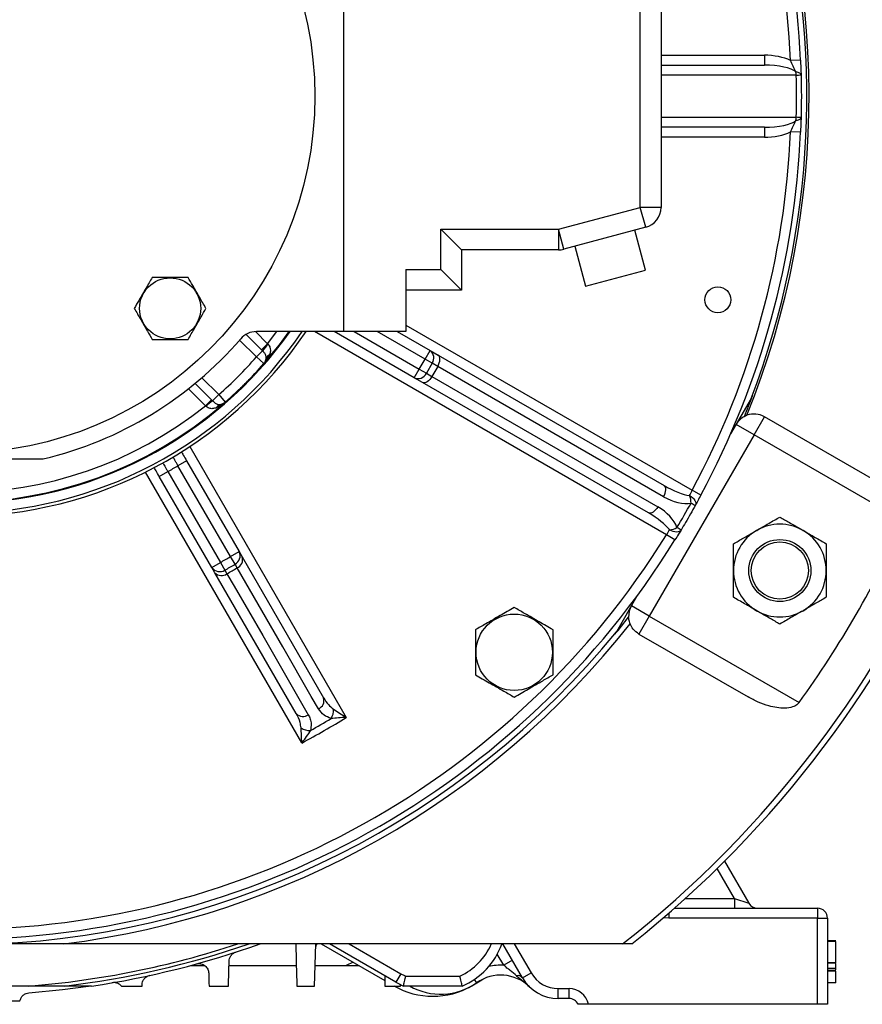
# Model space of a CAD drawing. Units: inches. Extents: x 0 to 16.8, y 0 to 10.8.
# Drawn here: x 1.5 to 2, y 1.7 to 2.4 of the extents above; entities that cross this region are included whole.
import ezdxf

# ---------------------------------------------------------------- set-up
doc = ezdxf.new("R2010")
doc.units = ezdxf.units.IN
doc.header["$MEASUREMENT"] = 0

msp = doc.modelspace()

# ---------------------------------------------------------------- linework, layer by layer
at = {"color": 7, "linetype": 'Continuous', "lineweight": 25}
for p, q in [((1.69374, 2.17648), (1.69374, 2.4924)), ((1.89263, 2.25987), (1.89263, 2.40902)), ((1.90652, 2.40902), (1.90652, 2.25987)), ((1.97581, 2.36194), (1.97581, 2.35528)), ((1.90652, 2.35528), (1.97581, 2.35528)), ((2.00007, 2.35868), (1.99341, 2.35839)), ((1.97581, 2.31361), (1.90652, 2.31361)), ((1.97581, 2.31361), (1.97581, 2.30694)), ((2.00007, 2.31021), (1.99341, 2.3105)), ((1.83775, 2.24516), (1.89263, 2.25987)), ((1.89622, 2.24645), (1.89263, 2.25987)), ((1.90652, 2.25987), (1.89263, 2.25987)), ((1.75874, 2.24516), (1.83775, 2.24516)), ((1.75874, 2.24516), (1.77263, 2.23127)), ((1.75874, 2.21815), (1.75874, 2.24516)), ((1.84134, 2.23174), (1.83775, 2.24516)), ((1.83775, 2.24516), (1.83775, 2.23127)), ((1.89622, 2.24645), (1.84134, 2.23174)), ((1.8961, 2.21766), (1.88891, 2.24449)), ((1.84866, 2.23371), (1.85585, 2.20687)), ((1.83775, 2.23127), (1.77263, 2.23127)), ((1.77263, 2.23127), (1.77263, 2.20426)), ((1.73541, 2.21815), (1.75874, 2.21815)), ((1.73541, 2.21815), (1.73541, 2.17648)), ((1.75874, 2.21815), (1.77263, 2.20426)), ((1.85585, 2.20687), (1.8961, 2.21766)), ((1.77263, 2.20426), (1.73541, 2.20426)), ((1.69374, 2.17648), (1.63512, 2.17648)), ((1.74104, 2.14548), (1.68733, 2.17648)), ((1.73541, 2.17648), (1.69374, 2.17648)), ((1.72956, 2.17648), (1.7516, 2.16376)), ((1.63853, 2.16424), (1.64261, 2.16832)), ((1.64261, 2.16832), (1.64293, 2.16795)), ((1.63513, 2.15947), (1.63922, 2.16356)), ((1.63922, 2.16356), (1.63853, 2.16424)), ((1.74826, 2.15798), (1.7516, 2.16376)), ((1.7516, 2.16376), (1.75711, 2.16058)), ((1.63513, 2.15947), (1.64015, 2.15508)), ((1.64048, 2.1551), (1.64015, 2.15508)), ((1.64048, 2.1551), (1.64048, 2.1551)), ((1.74438, 2.15125), (1.74826, 2.15798)), ((1.75303, 2.15524), (1.74826, 2.15798)), ((1.75303, 2.15524), (1.74914, 2.1485)), ((1.75675, 2.15309), (1.75303, 2.15524)), ((1.75711, 2.16058), (1.90862, 2.0731)), ((1.63419, 2.14814), (1.63419, 2.14814)), ((1.74104, 2.14548), (1.74438, 2.15125)), ((1.74438, 2.15125), (1.74914, 2.1485)), ((1.74914, 2.1485), (1.75286, 2.14635)), ((1.75675, 2.15309), (1.75286, 2.14635)), ((1.90826, 2.06561), (1.75675, 2.15309)), ((1.74656, 2.14229), (1.74104, 2.14548)), ((1.89806, 2.05482), (1.74656, 2.14229)), ((1.75286, 2.14635), (1.90437, 2.05888)), ((1.62116, 2.1351), (1.62116, 2.1351)), ((1.60506, 2.13077), (1.60097, 2.12669)), ((1.60506, 2.13077), (1.60574, 2.13007)), ((1.60574, 2.13007), (1.60983, 2.13416)), ((1.60983, 2.13416), (1.61421, 2.12914)), ((1.6142, 2.12882), (1.6142, 2.12882)), ((1.96695, 2.13163), (1.95322, 2.10785)), ((1.60135, 2.12636), (1.60097, 2.12669)), ((1.96892, 2.10725), (1.97586, 2.11928)), ((2.05929, 2.07111), (1.97586, 2.11928)), ((1.96892, 2.10725), (1.95689, 2.11419)), ((1.96892, 2.10725), (1.89864, 1.98553)), ((2.06943, 2.04922), (1.96892, 2.10725)), ((1.3775, 2.09111), (1.4922, 2.09111)), ((1.58829, 2.0898), (1.58251, 2.08647)), ((1.58829, 2.0898), (1.62351, 2.02879)), ((1.57, 2.07924), (1.57578, 2.08258)), ((1.57578, 2.08258), (1.611, 2.02157)), ((1.61774, 2.02545), (1.58251, 2.08647)), ((1.60523, 2.01823), (1.57, 2.07924)), ((1.93327, 2.0668), (1.9274, 2.06996)), ((1.91585, 2.03662), (1.91018, 2.04013)), ((1.61774, 2.02545), (1.62351, 2.02879)), ((1.62351, 2.02879), (1.62558, 2.0252)), ((1.62078, 2.02031), (1.61774, 2.02545)), ((1.62558, 2.0252), (1.68018, 1.93063)), ((1.60523, 2.01823), (1.611, 2.02157)), ((1.6073, 2.01464), (1.60523, 2.01823)), ((1.611, 2.02157), (1.61393, 2.01636)), ((1.61393, 2.01636), (1.61535, 2.01394)), ((1.62217, 2.01788), (1.62078, 2.02031)), ((1.6619, 1.92008), (1.6073, 2.01464)), ((1.89028, 1.99882), (1.87655, 1.97504)), ((1.89864, 1.98553), (1.88661, 1.99247)), ((1.89864, 1.98553), (1.8917, 1.9735)), ((1.89864, 1.98553), (1.99915, 1.92749)), ((1.8917, 1.9735), (1.96487, 1.93125)), ((1.94912, 1.82105), (1.96545, 1.79278)), ((1.95583, 1.79611), (1.95583, 1.78944)), ((1.95583, 1.79611), (1.96545, 1.79278)), ((1.9155, 1.78944), (2.01152, 1.78944)), ((2.01152, 1.78944), (2.01152, 1.78278)), ((2.01152, 1.78278), (1.91182, 1.78278)), ((2.01152, 1.725), (2.01152, 1.78278)), ((2.01152, 1.78278), (2.01819, 1.78278)), ((2.01819, 1.78278), (2.01819, 1.725)), ((1.67413, 1.73722), (1.67487, 1.76555)), ((1.67853, 1.76555), (1.72124, 1.74089)), ((1.72874, 1.73977), (1.68409, 1.76555)), ((1.81357, 1.74278), (1.80042, 1.76555)), ((2.02374, 1.76754), (2.01819, 1.76754)), ((2.02374, 1.76719), (2.01819, 1.76719)), ((2.02374, 1.75294), (2.02374, 1.76719)), ((1.80679, 1.75453), (1.80102, 1.75119)), ((2.02374, 1.75294), (2.01819, 1.75294)), ((2.02374, 1.75259), (2.01819, 1.75259)), ((2.02374, 1.75259), (2.02374, 1.75294)), ((1.59121, 1.75111), (1.60028, 1.75111)), ((1.61672, 1.75111), (1.66188, 1.75111)), ((1.67449, 1.75111), (1.69543, 1.75111)), ((1.69543, 1.75111), (1.70355, 1.75111)), ((1.73207, 1.74555), (1.72874, 1.73977)), ((1.81357, 1.74278), (1.81935, 1.74611)), ((2.02374, 1.74908), (2.01819, 1.74908)), ((2.02374, 1.7476), (2.01819, 1.7476)), ((2.02374, 1.74724), (2.01819, 1.74724)), ((2.02374, 1.74815), (2.02374, 1.74908)), ((1.55842, 1.73722), (1.55844, 1.73812)), ((1.72116, 1.74415), (1.72134, 1.73722)), ((1.7317, 1.73722), (1.73172, 1.73827)), ((1.73525, 1.74389), (1.77168, 1.74389)), ((2.02374, 1.73941), (2.01819, 1.73941)), ((1.77311, 1.73722), (1.73381, 1.73722)), ((1.83763, 1.73555), (1.84485, 1.73555)), ((1.83763, 1.72889), (1.83763, 1.73555)), ((1.84485, 1.72889), (1.84485, 1.73555)), ((1.44063, 1.72722), (1.47652, 1.72722)), ((1.84485, 1.72889), (1.83763, 1.72889)), ((2.01152, 1.725), (1.85789, 1.725)), ((2.01819, 1.725), (2.01152, 1.725))]:
    msp.add_line(p, q, dxfattribs=at)
at = {"color": 8, "linetype": 'Continuous', "lineweight": 25}
for p, q in [((1.90652, 2.36194), (1.97581, 2.36194)), ((1.99722, 2.34861), (1.90652, 2.34861)), ((1.90652, 2.32028), (1.99722, 2.32028)), ((1.97581, 2.30694), (1.90652, 2.30694)), ((1.73541, 2.1808), (1.9274, 2.06996)), ((1.63853, 2.16424), (1.62815, 2.17461)), ((1.63446, 2.17647), (1.64261, 2.16832)), ((1.64261, 2.16832), (1.64888, 2.17648)), ((1.91018, 2.04013), (1.674, 2.17648)), ((1.70067, 2.17648), (1.74438, 2.15125)), ((1.74826, 2.15798), (1.71622, 2.17648)), ((1.63513, 2.15947), (1.62383, 2.17077)), ((1.5941, 2.14173), (1.60506, 2.13077)), ((1.59852, 2.14547), (1.60983, 2.13416)), ((1.60097, 2.12669), (1.58958, 2.13808)), ((1.59048, 2.09934), (1.69541, 1.91759)), ((1.66558, 1.90037), (1.56065, 2.08212)), ((1.95583, 1.79611), (1.94423, 1.8162)), ((1.92295, 1.79611), (1.95583, 1.79611)), ((1.91182, 1.78622), (1.91182, 1.78278)), ((1.91182, 1.78278), (1.90801, 1.78293)), ((1.69742, 1.76555), (1.73207, 1.74555)), ((1.80812, 1.76555), (1.81935, 1.74611)), ((1.80102, 1.75119), (1.79672, 1.75864)), ((1.69999, 1.75317), (1.69543, 1.75111)), ((1.78126, 1.7417), (1.78285, 1.73947))]:
    msp.add_line(p, q, dxfattribs=at)
at = {"color": 7, "linetype": 'Continuous', "lineweight": 25, "flags": 128}
for points in [[(2.00045, 2.34878), (2.0004, 2.3491), (2.00023, 2.34941), (1.99994, 2.3497), (1.99954, 2.34998), (1.99905, 2.35023), (1.99845, 2.35045), (1.99778, 2.35064), (1.99703, 2.35079)], [(2.00045, 2.32011), (2.0004, 2.31979), (2.00023, 2.31948), (1.99994, 2.31919), (1.99954, 2.31891), (1.99905, 2.31866), (1.99845, 2.31844), (1.99778, 2.31825), (1.99703, 2.31809)], [(1.75675, 2.15309), (1.75734, 2.15424), (1.7578, 2.15543), (1.7581, 2.15658), (1.75824, 2.15767), (1.7582, 2.15865), (1.758, 2.15948), (1.75763, 2.16013), (1.75711, 2.16058)], [(1.75286, 2.14635), (1.75215, 2.14526), (1.75136, 2.14427), (1.75051, 2.14343), (1.74963, 2.14277), (1.74877, 2.14231), (1.74795, 2.14208), (1.7472, 2.14207), (1.74656, 2.14229)], [(1.61421, 2.12914), (1.61421, 2.12898), (1.6142, 2.12882)], [(1.90826, 2.06561), (1.90885, 2.06677), (1.90931, 2.06795), (1.90961, 2.06911), (1.90974, 2.0702), (1.90971, 2.07118), (1.9095, 2.07201), (1.90913, 2.07266), (1.90862, 2.0731)], [(1.92566, 2.06649), (1.92677, 2.0658), (1.92776, 2.065), (1.92859, 2.06413), (1.92923, 2.06322), (1.92966, 2.06231), (1.92986, 2.06143), (1.92983, 2.06062), (1.92956, 2.05991)], [(1.90437, 2.05888), (1.90366, 2.05778), (1.90287, 2.0568), (1.90201, 2.05596), (1.90114, 2.0553), (1.90027, 2.05484), (1.89945, 2.0546), (1.8987, 2.0546), (1.89806, 2.05482)], [(1.91996, 2.04328), (1.91948, 2.04269), (1.91879, 2.04225), (1.91793, 2.04199), (1.91693, 2.04191), (1.91582, 2.04201), (1.91465, 2.0423), (1.91347, 2.04275), (1.91231, 2.04336)], [(1.67675, 1.92331), (1.67196, 1.93162), (1.65278, 1.96484), (1.62217, 2.01788)], [(1.61535, 2.01394), (1.62014, 2.00564), (1.63933, 1.97241), (1.66995, 1.91938)], [(1.77957, 1.73737), (1.78642, 1.74137), (1.78824, 1.74245)], [(1.48256, 1.73272), (1.50517, 1.73494), (1.52245, 1.73722)]]:
    msp.add_lwpolyline(points, dxfattribs=at)
at = {"color": 8, "linetype": 'Continuous', "lineweight": 25, "flags": 128}
msp.add_lwpolyline([(1.64109, 2.15608), (1.65056, 2.16766), (1.65711, 2.17648)], dxfattribs=at)
at = {"color": 7, "linetype": 'Continuous', "lineweight": 25}
for centre, radius in [((1.43485, 2.33444), 0.23944), ((1.57726, 2.19204), 0.02048), ((1.94465, 2.19784), 0.00868), ((1.98622, 2.01611), 0.02083), ((1.98622, 2.01611), 0.01917), ((1.80805, 1.96125), 0.02561)]:
    msp.add_circle(centre, radius, dxfattribs=at)
for centre, radius, start, end in [((1.43485, 2.33444), 0.56944, 339.13498, 50.86502), ((1.43485, 2.33444), 0.55907, 2.45493, 28.23471), ((1.43485, 2.33444), 0.56573, 2.45493, 28.23471), ((1.43485, 2.33444), 0.57097, 337.97176, 22.5), ((1.98474, 2.34863), 0.01248, 359.91901, 9.98802), ((1.99688, 2.38606), 0.03745, 270.51814, 275.46839), ((1.98474, 2.32026), 0.01248, 350.01198, 0.08099), ((1.99688, 2.28283), 0.03745, 84.53161, 89.48186), ((1.43485, 2.33444), 0.55907, 331.76529, 357.54507), ((1.43485, 2.33444), 0.56573, 331.76529, 357.54507), ((1.89263, 2.25987), 0.01389, 285, 0), ((1.83775, 2.24516), 0.01389, 270, 285), ((1.43485, 2.33444), 0.28194, 214.073, 325.927), ((1.63512, 2.1626), 0.01389, 90, 139.36688), ((1.43485, 2.33444), 0.25, 283.26148, 319.36688), ((1.68208, 2.13112), 0.05375, 136.74674, 142.8793), ((1.64536, 2.15745), 0.00377, 112.56625, 165.63196), ((1.74797, 2.15877), 0.00617, 325.0421, 53.98494), ((1.43485, 2.33444), 0.26595, 311.1422, 318.8578), ((1.43485, 2.33444), 0.27261, 311.1422, 318.8578), ((1.43485, 2.33444), 0.27285, 316.93542, 318.90492), ((1.43485, 2.33444), 0.27285, 316.93585, 318.90492), ((1.63513, 2.15947), 0.00667, 318.87519, 350.66389), ((1.6461, 2.15174), 0.00663, 139.03055, 144.36372), ((1.74355, 2.15111), 0.00617, 246.01506, 334.9579), ((1.43485, 2.33444), 0.27285, 311.09508, 313.06458), ((1.43485, 2.33444), 0.27285, 311.09508, 313.06415), ((1.43485, 2.33444), 0.27267, 229.14624, 310.85376), ((1.63818, 2.08721), 0.05375, 127.1207, 133.25326), ((1.60983, 2.13417), 0.00667, 279.33611, 311.12481), ((1.61756, 2.1232), 0.00663, 125.63628, 130.96945), ((1.43485, 2.33444), 0.56976, 337.84651, 339.32989), ((1.43485, 2.33444), 0.26601, 231.35422, 308.64578), ((1.61185, 2.12393), 0.00377, 104.36804, 157.43375), ((1.96892, 2.10725), 0.01389, 117.28868, 150), ((1.96892, 2.10725), 0.01389, 60, 110.10776), ((1.43485, 2.33444), 0.28861, 299.22794, 300.77206), ((1.91142, 2.06093), 0.0153, 1.85357, 21.32303), ((1.43485, 2.33444), 0.72282, 308.08991, 337.44749), ((1.43485, 2.33444), 0.72667, 308.47547, 337.57347), ((1.95434, 2.10996), 0.05585, 240.34553, 243.66292), ((1.43485, 2.33444), 0.69573, 324.20251, 335.79749), ((1.91, 2.05848), 0.0153, 278.67697, 298.14643), ((1.889, 1.9968), 0.05585, 56.33708, 59.65447), ((1.98622, 2.01611), 0.03111, 120, 180), ((1.98622, 2.01611), 0.03111, 60, 120), ((1.98622, 2.01611), 0.03111, 0, 60), ((1.43485, 2.33444), 0.56573, 211.76529, 328.23471), ((1.43485, 2.33444), 0.55907, 211.76529, 328.23471), ((1.61785, 2.02593), 0.00634, 297.55389, 26.73585), ((1.43485, 2.33444), 0.35906, 299.37943, 300.62057), ((1.61996, 2.02337), 0.00592, 291.95809, 18.01239), ((1.61053, 2.02171), 0.00634, 213.26415, 302.44611), ((1.43485, 2.33444), 0.36503, 299.37943, 300.62057), ((1.43485, 2.33444), 0.36783, 299.38651, 300.61349), ((1.98622, 2.01611), 0.03111, 180, 240), ((1.98622, 2.01611), 0.03111, 300, 0), ((1.6117, 2.0186), 0.00592, 221.98761, 308.04191), ((1.89864, 1.98553), 0.01389, 150, 182.71132), ((1.98622, 2.01611), 0.03111, 240, 300), ((1.43485, 2.33444), 0.56976, 320.67011, 322.15349), ((1.43485, 2.33444), 0.57329, 277.10704, 321.85864), ((1.43485, 2.33444), 0.56944, 272.53111, 320.86502), ((1.67455, 1.92881), 0.00592, 291.88586, 17.99275), ((1.67572, 1.92263), 0.01117, 328.56989, 2.37575), ((1.6663, 1.92404), 0.00592, 222.00725, 308.11414), ((1.43485, 2.33444), 0.49158, 297.99227, 302.00773), ((1.43485, 2.33444), 0.48695, 299.05436, 300.94564), ((1.67106, 1.91994), 0.01117, 237.62425, 271.43011), ((1.97122, 1.79611), 0.00667, 210, 270), ((2.01152, 1.78278), 0.00667, 0, 90), ((1.43485, 2.33444), 0.5991, 274.53591, 288.27275), ((1.43485, 2.33444), 0.60149, 276.82933, 288.95049), ((1.43485, 2.33444), 0.60392, 278.54381, 289.612), ((1.68145, 1.76226), 0.00667, 149.97847, 178.5), ((1.75346, 1.78259), 0.04944, 293.41831, 339.67714), ((1.75346, 1.78259), 0.04278, 240, 244.79507), ((1.79892, 1.71681), 0.02778, 45.83585, 125.35402), ((1.83763, 1.75667), 0.02111, 210, 270), ((1.75346, 1.78259), 0.04944, 240, 246.58169), ((1.75874, 1.77345), 0.04167, 240, 305.35402), ((1.81054, 1.74043), 0.00383, 37.70808, 103.41614), ((1.83763, 1.75667), 0.02778, 210, 270), ((1.75346, 1.78259), 0.05222, 240, 300), ((1.84485, 1.72222), 0.01333, 12.0247, 90), ((1.84485, 1.72222), 0.00667, 24.62432, 90)]:
    msp.add_arc(centre, radius, start, end, dxfattribs=at)
at = {"color": 8, "linetype": 'Continuous', "lineweight": 25}
for centre, radius, start, end in [((1.43485, 2.33444), 0.27981, 214.36926, 325.63074), ((1.43485, 2.33444), 0.27314, 215.33092, 324.66908), ((1.75346, 1.78259), 0.04278, 295.20493, 336.31849), ((1.79892, 1.71681), 0.03444, 86.51701, 103.43958)]:
    msp.add_arc(centre, radius, start, end, dxfattribs=at)
at = {"color": 7, "linetype": 'Continuous', "lineweight": 25}
for centre, major_axis, ratio, start_param, end_param in [((1.97581, 2.34861), (-0.02589, 0), 0.515038, 3.965071, 4.712389), ((1.97581, 2.34861), (0.02245, 0), 0.296897, 0.333438, 1.570796), ((1.43236, 2.33444), (0.56504, 0), 0.999945, 6.258109, 6.308261), ((1.97581, 2.32028), (0.02245, 0), 0.296897, 4.712389, 5.949747), ((1.97581, 2.32028), (0.02589, 0), 0.515038, 4.712389, 5.459707), ((1.91195, 2.07888), (0.01922, -0.0111), 0.30043, 4.712389, 5.664039), ((1.91492, 2.07716), (0.01922, -0.0111), 0.600861, 4.712389, 5.664039), ((1.8977, 2.04733), (0.01922, -0.0111), 0.600861, 0.619146, 1.570796), ((1.43269, 2.33569), (0.48934, -0.28252), 0.999945, 6.266398, 6.299972), ((1.89473, 2.04905), (0.01922, -0.0111), 0.30043, 0.619146, 1.570796)]:
    msp.add_ellipse(centre, major_axis=major_axis, ratio=ratio, start_param=start_param, end_param=end_param, dxfattribs=at)
for points, knots in [([(1.99703, 2.35079), (1.99636, 2.35202), (1.99503, 2.35447), (1.99395, 2.35708), (1.99341, 2.35839)], [0, 0, 0, 0, 0.500459, 1, 1, 1, 1]), ([(2.00007, 2.35868), (2.00009, 2.35823), (2.00017, 2.35632), (2.00031, 2.35292), (2.0004, 2.35018), (2.00045, 2.34878)], [0, 0, 0, 0, 0.130714, 0.557177, 1, 1, 1, 1]), ([(2.00045, 2.34878), (2.00054, 2.34433), (2.00072, 2.33478), (2.00054, 2.32522), (2.00045, 2.32011)], [0, 0, 0, 0, 0.465038, 1, 1, 1, 1]), ([(2.00045, 2.32011), (2.0004, 2.31873), (2.0003, 2.31594), (2.00017, 2.31254), (2.00009, 2.31061), (2.00007, 2.31021)], [0, 0, 0, 0, 0.438299, 0.883428, 1, 1, 1, 1]), ([(1.99341, 2.3105), (1.99394, 2.31179), (1.99502, 2.31441), (1.99636, 2.31686), (1.99703, 2.31809)], [0, 0, 0, 0, 0.496319, 1, 1, 1, 1]), ([(1.56523, 2.21287), (1.5638, 2.21039), (1.56089, 2.20536), (1.5568, 2.19828), (1.55427, 2.19389), (1.5532, 2.19204)], [0, 0, 0, 0, 0.359919, 0.730738, 1, 1, 1, 1]), ([(1.58928, 2.21287), (1.5877, 2.21287), (1.58349, 2.21287), (1.57641, 2.21287), (1.56995, 2.21287), (1.56624, 2.21287), (1.56523, 2.21287)], [0, 0, 0, 0, 0.20045, 0.531174, 0.871908, 1, 1, 1, 1]), ([(1.60131, 2.19204), (1.59988, 2.19452), (1.59697, 2.19955), (1.59289, 2.20663), (1.59035, 2.21102), (1.58928, 2.21287)], [0, 0, 0, 0, 0.359919, 0.730738, 1, 1, 1, 1]), ([(1.5532, 2.19204), (1.55463, 2.18956), (1.55754, 2.18453), (1.56162, 2.17745), (1.56416, 2.17306), (1.56523, 2.17121)], [0, 0, 0, 0, 0.359919, 0.730738, 1, 1, 1, 1]), ([(1.58928, 2.17121), (1.59072, 2.17369), (1.59362, 2.17872), (1.59771, 2.1858), (1.60024, 2.19019), (1.60131, 2.19204)], [0, 0, 0, 0, 0.359919, 0.730738, 1, 1, 1, 1]), ([(1.56523, 2.17121), (1.56624, 2.17121), (1.56987, 2.17121), (1.57633, 2.17121), (1.58341, 2.17121), (1.5877, 2.17121), (1.58928, 2.17121)], [0, 0, 0, 0, 0.128092, 0.458987, 0.79955, 1, 1, 1, 1]), ([(1.64293, 2.16795), (1.64301, 2.16787), (1.64347, 2.16736), (1.64388, 2.16669), (1.6444, 2.16543), (1.64468, 2.16381), (1.64437, 2.16212), (1.64399, 2.16114), (1.64391, 2.16093)], [0, 0, 0, 0, 0.040002, 0.255008, 0.288682, 0.569488, 0.908765, 1, 1, 1, 1]), ([(1.64171, 2.15839), (1.64172, 2.15851), (1.6418, 2.15917), (1.64159, 2.16035), (1.64076, 2.16191), (1.63985, 2.16297), (1.6393, 2.16348), (1.63922, 2.16356)], [0, 0, 0, 0, 0.074891, 0.380516, 0.669776, 0.952738, 1, 1, 1, 1]), ([(1.64391, 2.16093), (1.64351, 2.16005), (1.64288, 2.1587), (1.64193, 2.15724), (1.64142, 2.15652), (1.64117, 2.15619), (1.6411, 2.1561), (1.6411, 2.15608), (1.64109, 2.15608)], [0, 0, 0, 0, 0.492672, 0.755084, 0.896436, 0.967946, 0.991202, 1, 1, 1, 1]), ([(1.64109, 2.15608), (1.64107, 2.15602), (1.64103, 2.15592), (1.64095, 2.15577), (1.64088, 2.15564), (1.64081, 2.15554), (1.64075, 2.15545), (1.6407, 2.15538), (1.64066, 2.15532), (1.64062, 2.15526), (1.64058, 2.15521), (1.64053, 2.15516), (1.64051, 2.15513), (1.64049, 2.15511), (1.64048, 2.1551)], [0, 0, 0, 0, 0.326358, 0.545331, 0.692454, 0.791501, 0.858383, 0.90375, 0.934733, 0.956116, 0.978328, 0.987268, 0.994838, 1, 1, 1, 1]), ([(1.64048, 2.1551), (1.64048, 2.1551), (1.64048, 2.1551), (1.64049, 2.15511), (1.6405, 2.15512), (1.64051, 2.15514), (1.64053, 2.15516), (1.64055, 2.15518), (1.64057, 2.15521), (1.64059, 2.15524), (1.64061, 2.15528), (1.64063, 2.15532), (1.64066, 2.15537), (1.64068, 2.15544), (1.6407, 2.15552), (1.64071, 2.15557), (1.64071, 2.1556)], [0, 0, 0, 0, 0.0016918, 0.0027943, 0.0057967, 0.0077591, 0.0147942, 0.0346787, 0.0550031, 0.0852191, 0.1301756, 0.1971323, 0.2969471, 0.4458526, 0.6681137, 1, 1, 1, 1]), ([(1.64071, 2.1556), (1.64072, 2.15561), (1.64073, 2.15563), (1.64083, 2.15581), (1.64106, 2.15621), (1.64144, 2.15703), (1.64161, 2.15785), (1.64171, 2.15839)], [0, 0, 0, 0, 0.053019, 0.145075, 0.29354, 0.544964, 1, 1, 1, 1]), ([(1.62116, 2.1351), (1.62125, 2.13521), (1.62144, 2.13544), (1.62264, 2.13663), (1.62436, 2.13833), (1.62647, 2.14042), (1.6287, 2.14265), (1.63081, 2.14478), (1.63255, 2.14654), (1.63383, 2.14783), (1.63407, 2.14803), (1.63419, 2.14814)], [0, 0, 0, 0, 0.110129, 0.220274, 0.330432, 0.440624, 0.550813, 0.660991, 0.771179, 0.881373, 1, 1, 1, 1]), ([(1.63419, 2.14814), (1.6342, 2.14813), (1.63422, 2.1481), (1.63383, 2.14758), (1.63267, 2.14626), (1.63096, 2.1444), (1.62887, 2.14223), (1.62664, 2.14001), (1.62451, 2.13798), (1.62274, 2.13636), (1.62153, 2.13532), (1.62117, 2.13506), (1.62116, 2.1351), (1.62116, 2.1351)], [0, 0, 0, 0, 0.0370717, 0.1421356, 0.2472953, 0.3525107, 0.4576433, 0.5626104, 0.6675016, 0.7724901, 0.8776416, 0.9828564, 1, 1, 1, 1]), ([(1.60574, 2.13007), (1.6058, 2.13), (1.60635, 2.12942), (1.60752, 2.12844), (1.60922, 2.12756), (1.61035, 2.12758), (1.61091, 2.12759)], [0, 0, 0, 0, 0.042668, 0.352641, 0.676522, 1, 1, 1, 1]), ([(1.61321, 2.1282), (1.6132, 2.12819), (1.61319, 2.12818), (1.61309, 2.12811), (1.61278, 2.12788), (1.61205, 2.12736), (1.6106, 2.12641), (1.60925, 2.12579), (1.60836, 2.12538)], [0, 0, 0, 0, 0.02172, 0.032031, 0.103543, 0.244899, 0.507317, 1, 1, 1, 1]), ([(1.61091, 2.12759), (1.61144, 2.12769), (1.61227, 2.12785), (1.61309, 2.12824), (1.61349, 2.12846), (1.61366, 2.12857), (1.61369, 2.12858), (1.6137, 2.12858)], [0, 0, 0, 0, 0.455036, 0.70646, 0.854925, 0.946981, 1, 1, 1, 1]), ([(1.6142, 2.12882), (1.61419, 2.12881), (1.61416, 2.12878), (1.61411, 2.12875), (1.61401, 2.12866), (1.6138, 2.1285), (1.6135, 2.12832), (1.61333, 2.12825), (1.61321, 2.1282)], [0, 0, 0, 0, 0.006568, 0.014933, 0.030516, 0.0984, 0.367115, 1, 1, 1, 1]), ([(1.6137, 2.12858), (1.61376, 2.12859), (1.61384, 2.1286), (1.61399, 2.12867), (1.6141, 2.12874), (1.61415, 2.12878), (1.61417, 2.1288), (1.61419, 2.12881), (1.6142, 2.12882), (1.6142, 2.12882)], [0, 0, 0, 0, 0.642673, 0.912585, 0.977561, 0.990617, 0.996369, 0.998222, 1, 1, 1, 1]), ([(1.96794, 2.13333), (1.96779, 2.13307), (1.9675, 2.13257), (1.96718, 2.13201), (1.967, 2.13171), (1.96696, 2.13163), (1.96695, 2.13163), (1.96695, 2.13163)], [0, 0, 0, 0, 0.336886, 0.675962, 0.835711, 0.967977, 1, 1, 1, 1]), ([(1.60836, 2.12538), (1.60751, 2.1251), (1.60591, 2.12458), (1.60369, 2.12488), (1.60229, 2.12559), (1.60163, 2.1261), (1.60142, 2.1263), (1.60135, 2.12636)], [0, 0, 0, 0, 0.370744, 0.690308, 0.896211, 0.963921, 1, 1, 1, 1]), ([(1.96255, 2.11959), (1.96276, 2.1197), (1.96319, 2.11992), (1.96383, 2.12017), (1.96414, 2.12029)], [0, 0, 0, 0, 0.501658, 1, 1, 1, 1]), ([(1.58476, 2.09591), (1.58519, 2.09517), (1.58625, 2.09332), (1.58753, 2.09112), (1.58829, 2.0898)], [0, 0, 0, 0, 0.4027067, 1, 1, 1, 1]), ([(1.57236, 2.0883), (1.57238, 2.08828), (1.57242, 2.08821), (1.57283, 2.08752), (1.5736, 2.08623), (1.57463, 2.08451), (1.57539, 2.08322), (1.57578, 2.08258)], [0, 0, 0, 0, 0.141139, 0.355809, 0.570518, 0.785254, 1, 1, 1, 1]), ([(1.58251, 2.08647), (1.58215, 2.08712), (1.58141, 2.08843), (1.58044, 2.09017), (1.5797, 2.09149), (1.57932, 2.09219), (1.57928, 2.09226), (1.57926, 2.09229)], [0, 0, 0, 0, 0.214746, 0.429482, 0.644191, 0.858861, 1, 1, 1, 1]), ([(1.57, 2.07924), (1.56924, 2.08056), (1.56794, 2.08282), (1.56685, 2.08471), (1.56639, 2.08549)], [0, 0, 0, 0, 0.582824, 1, 1, 1, 1]), ([(1.92566, 2.06649), (1.92591, 2.06697), (1.92644, 2.06804), (1.92706, 2.06928), (1.9274, 2.06996)], [0, 0, 0, 0, 0.455194, 1, 1, 1, 1]), ([(1.93327, 2.0668), (1.93255, 2.06546), (1.93122, 2.06299), (1.93008, 2.06087), (1.92956, 2.05991)], [0, 0, 0, 0, 0.545266, 1, 1, 1, 1]), ([(1.92956, 2.05991), (1.92738, 2.05603), (1.92424, 2.05046), (1.92096, 2.04496), (1.91996, 2.04328)], [0, 0, 0, 0, 0.694666, 1, 1, 1, 1]), ([(1.97067, 2.04305), (1.9734, 2.04463), (1.97883, 2.04777), (1.98377, 2.05062), (1.98622, 2.05203)], [0, 0, 0, 0, 0.504002, 1, 1, 1, 1]), ([(1.98622, 2.05203), (1.98835, 2.0508), (1.99268, 2.0483), (1.99806, 2.0452), (2.00113, 2.04343), (2.00178, 2.04305)], [0, 0, 0, 0, 0.432386, 0.879556, 1, 1, 1, 1]), ([(1.91018, 2.04013), (1.9106, 2.04076), (1.91136, 2.04192), (1.91201, 2.04291), (1.91231, 2.04336)], [0, 0, 0, 0, 0.544806, 1, 1, 1, 1]), ([(1.91996, 2.04328), (1.91939, 2.04235), (1.91813, 2.0403), (1.91665, 2.03792), (1.91585, 2.03662)], [0, 0, 0, 0, 0.454734, 1, 1, 1, 1]), ([(1.95511, 2.03407), (1.95724, 2.0353), (1.96157, 2.0378), (1.96694, 2.0409), (1.97001, 2.04268), (1.97067, 2.04305)], [0, 0, 0, 0, 0.432386, 0.879556, 1, 1, 1, 1]), ([(2.00178, 2.04305), (2.00451, 2.04147), (2.00994, 2.03834), (2.01488, 2.03549), (2.01733, 2.03407)], [0, 0, 0, 0, 0.504002, 1, 1, 1, 1]), ([(1.95511, 2.01611), (1.95511, 2.01642), (1.95511, 2.01892), (1.95511, 2.02369), (1.95511, 2.02936), (1.95511, 2.03275), (1.95511, 2.03407)], [0, 0, 0, 0, 0.049303, 0.400836, 0.765084, 1, 1, 1, 1]), ([(2.01733, 2.03407), (2.01733, 2.03275), (2.01733, 2.02943), (2.01733, 2.02377), (2.01733, 2.019), (2.01733, 2.01642), (2.01733, 2.01611)], [0, 0, 0, 0, 0.23492, 0.58748, 0.950697, 1, 1, 1, 1]), ([(1.95511, 1.99815), (1.95511, 2.00025), (1.95511, 2.00412), (1.95511, 2.01018), (1.95511, 2.01412), (1.95511, 2.01611)], [0, 0, 0, 0, 0.370606, 0.681095, 1, 1, 1, 1]), ([(2.01733, 2.01611), (2.01733, 2.01417), (2.01733, 2.01023), (2.01733, 2.00417), (2.01733, 2.00025), (2.01733, 1.99815)], [0, 0, 0, 0, 0.309919, 0.629397, 1, 1, 1, 1]), ([(1.97067, 1.98917), (1.96793, 1.99075), (1.9625, 1.99388), (1.95756, 1.99673), (1.95511, 1.99815)], [0, 0, 0, 0, 0.504002, 1, 1, 1, 1]), ([(2.01733, 1.99815), (2.0152, 1.99692), (2.01087, 1.99442), (2.0055, 1.99132), (2.00243, 1.98954), (2.00178, 1.98917)], [0, 0, 0, 0, 0.432386, 0.879556, 1, 1, 1, 1]), ([(1.80805, 1.99133), (1.80495, 1.98954), (1.79865, 1.98591), (1.7898, 1.9808), (1.7843, 1.97763), (1.78199, 1.97629)], [0, 0, 0, 0, 0.3599203, 0.7307399, 1, 1, 1, 1]), ([(1.8341, 1.97629), (1.831, 1.97808), (1.82471, 1.98172), (1.81586, 1.98683), (1.81036, 1.99), (1.80805, 1.99133)], [0, 0, 0, 0, 0.35992, 0.73074, 1, 1, 1, 1]), ([(1.98622, 1.98019), (1.98409, 1.98142), (1.97976, 1.98392), (1.97439, 1.98702), (1.97132, 1.98879), (1.97067, 1.98917)], [0, 0, 0, 0, 0.432386, 0.879556, 1, 1, 1, 1]), ([(2.00178, 1.98917), (1.99904, 1.98759), (1.99361, 1.98445), (1.98867, 1.9816), (1.98622, 1.98019)], [0, 0, 0, 0, 0.504002, 1, 1, 1, 1]), ([(1.88574, 1.98037), (1.88543, 1.98134), (1.8849, 1.98299), (1.88479, 1.98437), (1.88477, 1.9848), (1.88477, 1.98487)], [0, 0, 0, 0, 0.546852, 0.933018, 1, 1, 1, 1]), ([(1.78199, 1.97629), (1.78199, 1.97431), (1.78199, 1.96905), (1.78199, 1.96019), (1.78199, 1.9521), (1.78199, 1.94747), (1.78199, 1.9462)], [0, 0, 0, 0, 0.20045, 0.531174, 0.871908, 1, 1, 1, 1]), ([(1.8341, 1.9462), (1.8341, 1.94747), (1.8341, 1.95201), (1.8341, 1.96009), (1.8341, 1.96895), (1.8341, 1.97431), (1.8341, 1.97629)], [0, 0, 0, 0, 0.128092, 0.458987, 0.79955, 1, 1, 1, 1]), ([(1.8917, 1.9735), (1.89028, 1.9745), (1.88775, 1.9763), (1.88636, 1.97912), (1.88574, 1.98037)], [0, 0, 0, 0, 0.557081, 1, 1, 1, 1]), ([(1.87655, 1.97504), (1.87654, 1.97503), (1.87653, 1.975), (1.87637, 1.97473), (1.87604, 1.97416), (1.87574, 1.97364), (1.87557, 1.97334)], [0, 0, 0, 0, 0.124918, 0.2947576, 0.6003836, 1, 1, 1, 1]), ([(1.78199, 1.9462), (1.78509, 1.94441), (1.79139, 1.94078), (1.80024, 1.93567), (1.80574, 1.9325), (1.80805, 1.93116)], [0, 0, 0, 0, 0.35992, 0.73074, 1, 1, 1, 1]), ([(1.80805, 1.93116), (1.81115, 1.93295), (1.81744, 1.93659), (1.82629, 1.9417), (1.83179, 1.94487), (1.8341, 1.9462)], [0, 0, 0, 0, 0.35992, 0.73074, 1, 1, 1, 1]), ([(1.68018, 1.93063), (1.68117, 1.92906), (1.68299, 1.92619), (1.68567, 1.92406), (1.68688, 1.92309)], [0, 0, 0, 0, 0.548202, 1, 1, 1, 1]), ([(1.99915, 1.92749), (1.99863, 1.92692), (1.99741, 1.92557), (1.99408, 1.92412), (1.98951, 1.92354), (1.98412, 1.92398), (1.97807, 1.92538), (1.97155, 1.92767), (1.9671, 1.93006), (1.96487, 1.93125)], [0, 0, 0, 0, 0.05881, 0.137051, 0.275953, 0.426357, 0.577164, 0.788521, 1, 1, 1, 1]), ([(1.68525, 1.91681), (1.68355, 1.91746), (1.67989, 1.91886), (1.67785, 1.92176), (1.67675, 1.92331)], [0, 0, 0, 0, 0.4663789, 1, 1, 1, 1]), ([(1.68688, 1.92309), (1.68822, 1.92223), (1.69097, 1.92044), (1.6939, 1.91856), (1.6954, 1.9176), (1.69541, 1.91759)], [0, 0, 0, 0, 0.485594, 0.996663, 1, 1, 1, 1]), ([(1.66508, 1.9105), (1.66491, 1.91175), (1.66445, 1.91515), (1.66289, 1.91817), (1.6619, 1.92008)], [0, 0, 0, 0, 0.3685, 1, 1, 1, 1]), ([(1.66995, 1.91938), (1.67042, 1.91843), (1.67137, 1.91649), (1.67205, 1.91292), (1.67159, 1.91024), (1.67134, 1.90877)], [0, 0, 0, 0, 0.3040477, 0.6172287, 1, 1, 1, 1]), ([(1.69541, 1.91759), (1.6954, 1.91759), (1.69362, 1.91745), (1.69013, 1.91717), (1.68685, 1.91693), (1.68525, 1.91681)], [0, 0, 0, 0, 0.003325, 0.513565, 1, 1, 1, 1]), ([(1.66558, 1.90037), (1.66558, 1.90038), (1.6655, 1.90216), (1.66533, 1.90564), (1.66516, 1.90891), (1.66508, 1.9105)], [0, 0, 0, 0, 0.003337, 0.514406, 1, 1, 1, 1]), ([(1.67134, 1.90877), (1.67043, 1.90744), (1.66858, 1.90473), (1.6666, 1.90185), (1.66558, 1.90038), (1.66558, 1.90037)], [0, 0, 0, 0, 0.486435, 0.996675, 1, 1, 1, 1]), ([(1.50578, 1.76555), (1.49806, 1.76555), (1.48647, 1.76555), (1.473, 1.76555), (1.4663, 1.76555), (1.46292, 1.76555), (1.46121, 1.76555), (1.46038, 1.76555), (1.46008, 1.76555), (1.46001, 1.76555), (1.46, 1.76555), (1.46, 1.76555)], [0, 0, 0, 0, 0.499984, 0.750025, 0.875048, 0.93756, 0.972336, 0.990052, 0.995708, 0.997958, 1, 1, 1, 1]), ([(1.88076, 1.76555), (1.86285, 1.76555), (1.82756, 1.76555), (1.77425, 1.76555), (1.7211, 1.76555), (1.6676, 1.76555), (1.61385, 1.76555), (1.55993, 1.76555), (1.52377, 1.76555), (1.50578, 1.76555)], [0, 0, 0, 0, 0.146018, 0.287788, 0.431392, 0.573675, 0.715525, 0.858473, 1, 1, 1, 1]), ([(1.88697, 1.76555), (1.88694, 1.76555), (1.88688, 1.76555), (1.88624, 1.76555), (1.88493, 1.76555), (1.88295, 1.76555), (1.88149, 1.76555), (1.88076, 1.76555)], [0, 0, 0, 0, 0.122776, 0.250829, 0.500539, 0.75004, 1, 1, 1, 1]), ([(1.6168, 1.75392), (1.61681, 1.75456), (1.61692, 1.7552), (1.61723, 1.75613), (1.61735, 1.75644), (1.61765, 1.75704), (1.61783, 1.75733), (1.61842, 1.75816), (1.61891, 1.75868), (1.62005, 1.75952), (1.6207, 1.75986), (1.6214, 1.76009)], [0, 0, 0, 0, 0.25, 0.25, 0.375, 0.375, 0.5, 0.5, 0.75, 0.75, 1, 1, 1, 1]), ([(1.59469, 1.75209), (1.59523, 1.75224), (1.59576, 1.75232), (1.59658, 1.75233), (1.59685, 1.75232), (1.59739, 1.75227), (1.59765, 1.75223), (1.59842, 1.75206), (1.59892, 1.75188), (1.59984, 1.75143), (1.60027, 1.75116), (1.60104, 1.75053), (1.60138, 1.75019), (1.60198, 1.74943), (1.60224, 1.74902), (1.60265, 1.74817), (1.60282, 1.74772), (1.60304, 1.74679), (1.60311, 1.74632), (1.60312, 1.74584)], [0, 0, 0, 0, 0.125, 0.125, 0.1875, 0.1875, 0.25, 0.25, 0.375, 0.375, 0.5, 0.5, 0.625, 0.625, 0.75, 0.75, 0.875, 0.875, 1, 1, 1, 1]), ([(1.80965, 1.74416), (1.80827, 1.74531), (1.80684, 1.74644), (1.80467, 1.74818), (1.80393, 1.74877), (1.80247, 1.74996), (1.80174, 1.75057), (1.80102, 1.75119)], [0, 0, 0, 0, 0.5, 0.5, 0.75, 0.75, 1, 1, 1, 1]), ([(2.02374, 1.74908), (2.02374, 1.74999), (2.02374, 1.75112), (2.02374, 1.75202), (2.02374, 1.7522)], [0, 0, 0, 0, 0.7993822, 1, 1, 1, 1]), ([(2.02374, 1.73941), (2.02374, 1.73941), (2.02374, 1.73943), (2.02374, 1.73953), (2.02374, 1.73969), (2.02374, 1.73993), (2.02374, 1.74023), (2.02374, 1.74061), (2.02374, 1.74104), (2.02374, 1.74154), (2.02374, 1.7421), (2.02374, 1.7427), (2.02374, 1.74335), (2.02374, 1.74405), (2.02374, 1.74478), (2.02374, 1.74557), (2.02374, 1.74639), (2.02374, 1.74695), (2.02374, 1.74724)], [0, 0, 0, 0, 0.069298, 0.135561, 0.199671, 0.261716, 0.322662, 0.382907, 0.443032, 0.503501, 0.563724, 0.62398, 0.683629, 0.743848, 0.805192, 0.867649, 0.932778, 1, 1, 1, 1]), ([(1.54462, 1.73722), (1.54427, 1.73764), (1.54387, 1.73801), (1.54296, 1.73867), (1.54245, 1.73895), (1.54164, 1.73926), (1.54136, 1.73934), (1.54078, 1.73948), (1.54048, 1.73953), (1.53959, 1.73962), (1.53898, 1.7396), (1.53838, 1.73949)], [0, 0, 0, 0, 0.25, 0.25, 0.5, 0.5, 0.625, 0.625, 0.75, 0.75, 1, 1, 1, 1]), ([(1.55844, 1.73812), (1.55846, 1.73881), (1.55858, 1.73949), (1.55893, 1.74049), (1.55908, 1.74082), (1.55942, 1.74145), (1.55962, 1.74175), (1.56007, 1.74233), (1.56033, 1.74261), (1.56089, 1.74312), (1.56119, 1.74335), (1.56184, 1.74377), (1.56219, 1.74395), (1.56291, 1.74425), (1.56329, 1.74437), (1.56368, 1.74446)], [0, 0, 0, 0, 0.25, 0.25, 0.375, 0.375, 0.5, 0.5, 0.625, 0.625, 0.75, 0.75, 0.875, 0.875, 1, 1, 1, 1]), ([(1.73381, 1.73722), (1.73383, 1.73729), (1.73386, 1.73744), (1.73409, 1.73855), (1.73444, 1.74019), (1.73484, 1.74206), (1.73512, 1.74334), (1.73524, 1.74388), (1.73525, 1.74389)], [0, 0, 0, 0, 0.208868, 0.417672, 0.628318, 0.843164, 0.996492, 1, 1, 1, 1]), ([(1.77311, 1.73722), (1.7731, 1.73729), (1.77307, 1.73744), (1.77284, 1.73855), (1.77249, 1.74019), (1.77209, 1.74206), (1.7718, 1.74334), (1.77168, 1.74388), (1.77168, 1.74389)], [0, 0, 0, 0, 0.208868, 0.417672, 0.628318, 0.843164, 0.996492, 1, 1, 1, 1]), ([(1.80965, 1.74416), (1.81112, 1.74294), (1.8126, 1.74177), (1.8155, 1.73932), (1.81692, 1.73806), (1.81828, 1.73674)], [0, 0, 0, 0, 0.5, 0.5, 1, 1, 1, 1]), ([(1.48223, 1.73722), (1.47607, 1.73722), (1.46372, 1.73722), (1.44787, 1.73722), (1.43033, 1.73722), (1.41105, 1.73722), (1.39535, 1.73722), (1.38747, 1.73722)], [0, 0, 0, 0, 0.196343, 0.393647, 0.500038, 0.749061, 1, 1, 1, 1]), ([(1.47652, 1.72722), (1.47672, 1.72795), (1.47713, 1.7294), (1.4786, 1.73116), (1.48047, 1.73236), (1.48189, 1.7326), (1.48256, 1.73272)], [0, 0, 0, 0, 0.255956, 0.511914, 0.76783, 1, 1, 1, 1]), ([(1.50638, 1.73722), (1.50637, 1.73722), (1.5063, 1.73722), (1.50594, 1.73722), (1.50451, 1.73722), (1.50103, 1.73722), (1.49569, 1.73722), (1.48906, 1.73722), (1.48454, 1.73722), (1.48223, 1.73722)], [0, 0, 0, 0, 0.004627, 0.045693, 0.114331, 0.251367, 0.496394, 0.742596, 1, 1, 1, 1]), ([(1.52457, 1.73722), (1.52179, 1.73722), (1.51622, 1.73722), (1.50966, 1.73722), (1.50638, 1.73722)], [0, 0, 0, 0, 0.499955, 1, 1, 1, 1]), ([(1.85789, 1.725), (1.85745, 1.725), (1.857, 1.725), (1.85613, 1.725), (1.8557, 1.725), (1.85487, 1.725), (1.85447, 1.725), (1.85372, 1.725), (1.85337, 1.725), (1.85271, 1.725), (1.85242, 1.725), (1.8519, 1.725), (1.85167, 1.725), (1.85111, 1.725), (1.85091, 1.725), (1.85091, 1.725)], [0, 0, 0, 0, 0.125, 0.125, 0.25, 0.25, 0.375, 0.375, 0.5, 0.5, 0.625, 0.625, 0.75, 0.75, 1, 1, 1, 1])]:
    msp.add_open_spline(points, degree=3, knots=knots, dxfattribs=at)
for points in [[(1.66152, 1.76508), (1.66176, 1.75578), (1.662, 1.7465), (1.66225, 1.73722)], [(1.61636, 1.73722), (1.6165, 1.74279), (1.61665, 1.74835), (1.6168, 1.75392)], [(1.60312, 1.74584), (1.6032, 1.74296), (1.60327, 1.74009), (1.60335, 1.73722)], [(1.54462, 1.73722), (1.54922, 1.73722), (1.55382, 1.73722), (1.55842, 1.73722)], [(1.60335, 1.73722), (1.60769, 1.73722), (1.61203, 1.73722), (1.61636, 1.73722)], [(1.66225, 1.73722), (1.66621, 1.73722), (1.67017, 1.73722), (1.67413, 1.73722)], [(1.72134, 1.73722), (1.7248, 1.73722), (1.72825, 1.73722), (1.7317, 1.73722)]]:
    msp.add_open_spline(points, degree=3, dxfattribs=at)

doc.saveas('drawing.dxf')
